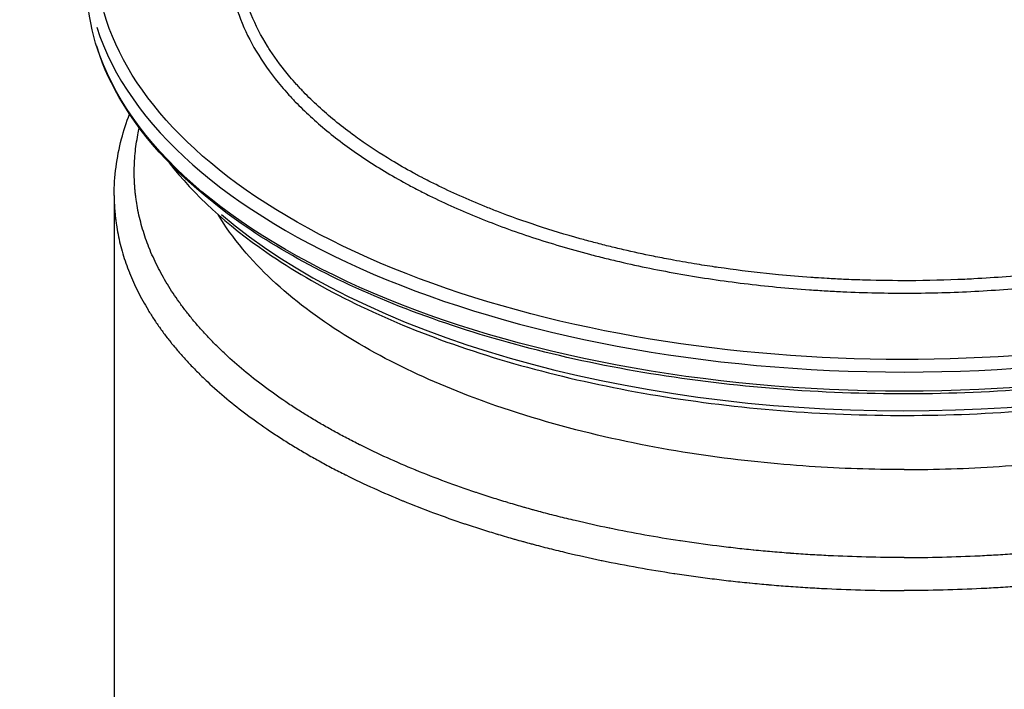
# Model space of a CAD drawing. Units: millimetres. Extents: x 0 to 59400, y 0 to 21000.
# Drawn here: x 5737 to 6273, y 8509 to 8874 of the extents above; entities that cross this region are included whole.
import ezdxf

# ---------------------------------------------------------------- set-up
doc = ezdxf.new("R2010")
doc.units = ezdxf.units.MM
doc.header["$LTSCALE"] = 15
doc.layers.add('P001', color=131, linetype='Continuous')

msp = doc.modelspace()

# ---------------------------------------------------------------- linework, layer by layer
at = {"layer": 'P001', "extrusion": (-1.22465e-16, -1, 0)}
msp.add_line((5788.01, 8778.19), (5788, 8423.88), dxfattribs=at)
at = {"layer": 'P001', "extrusion": (0, 0, -1)}
for centre, major_axis, start_param, end_param in [((6218.06, 8908.88), (440, -0.01), 5.985694, 9.846221), ((6218.06, 8894.16), (445, -0.01), 0.15708, 2.984513)]:
    msp.add_ellipse(centre, major_axis=major_axis, ratio=0.499925, start_param=start_param, end_param=end_param, dxfattribs=at)
at = {"layer": 'P001'}
for centre, major_axis, start_param, end_param in [((6218.06, 8904.55), (-445, 0.01), 0.15708, 2.984513), ((6218.01, 8875.97), (-430, 0.01), 0.527573, 2.611206)]:
    msp.add_ellipse(centre, major_axis=major_axis, ratio=0.499925, start_param=start_param, end_param=end_param, dxfattribs=at)
for points, knots in [([(5855.79, 8941.14), (5853.98, 8936.03), (5852.6, 8930.9), (5850.57, 8919.79), (5850.06, 8913.8), (5850.18, 8904.79), (5850.36, 8901.78), (5850.86, 8897.25), (5851.07, 8895.74), (5851.56, 8892.72), (5851.84, 8891.2), (5853.43, 8883.67), (5855.28, 8877.71), (5860.13, 8865.96), (5863.11, 8860.16), (5870.23, 8848.71), (5874.35, 8843.06), (5880.23, 8836.09), (5881.45, 8834.7), (5883.32, 8832.63), (5883.96, 8831.94), (5885.24, 8830.56), (5885.89, 8829.88), (5889.17, 8826.46), (5891.93, 8823.78), (5900.55, 8815.84), (5906.79, 8810.72), (5920.24, 8800.8), (5927.45, 8796), (5939, 8789.06), (5942.97, 8786.79), (5949.11, 8783.45), (5951.19, 8782.34), (5955.41, 8780.16), (5957.55, 8779.08), (5968.32, 8773.77), (5977.3, 8769.76), (5995.95, 8762.21), (6005.62, 8758.68), (6025.66, 8752.07), (6036.03, 8749.01), (6048.1, 8745.84), (6049.45, 8745.49), (6052.16, 8744.8), (6053.51, 8744.46), (6057.59, 8743.45), (6060.33, 8742.79), (6068.55, 8740.88), (6074.08, 8739.68), (6090.8, 8736.28), (6102.12, 8734.3), (6125.11, 8730.9), (6136.77, 8729.48), (6154.53, 8727.78), (6160.49, 8727.28), (6169.5, 8726.64), (6172.52, 8726.45), (6178.54, 8726.1), (6181.55, 8725.94), (6196.6, 8725.25), (6208.61, 8725), (6232.59, 8725.08), (6244.56, 8725.41), (6268.45, 8726.67), (6280.37, 8727.59), (6293.75, 8728.97), (6295.24, 8729.13), (6298.2, 8729.45), (6299.68, 8729.62), (6304.11, 8730.13), (6307.05, 8730.49), (6315.82, 8731.62), (6321.61, 8732.44), (6338.82, 8735.12), (6350.08, 8737.18), (6372.17, 8741.84), (6383, 8744.44), (6396.27, 8748.04), (6398.9, 8748.77), (6404.15, 8750.28), (6406.77, 8751.05), (6414.55, 8753.42), (6419.65, 8755.06), (6434.63, 8760.14), (6444.22, 8763.75), (6462.66, 8771.41), (6471.49, 8775.46), (6484.16, 8781.87), (6488.29, 8784.07), (6494.33, 8787.44), (6496.32, 8788.58), (6500.25, 8790.89), (6502.2, 8792.06), (6511.75, 8797.96), (6518.9, 8802.84), (6532.19, 8812.94), (6538.35, 8818.15), (6545.42, 8824.87), (6546.8, 8826.22), (6549.48, 8828.94), (6550.79, 8830.3), (6554.6, 8834.41), (6557, 8837.17), (6563.77, 8845.52), (6567.72, 8851.18), (6574.52, 8862.67), (6577.36, 8868.51), (6580.77, 8877.4), (6581.77, 8880.38), (6583.47, 8886.4), (6584.16, 8889.41), (6585.8, 8898.42), (6586.3, 8904.42), (6586.13, 8916.4), (6585.46, 8922.39), (6583.77, 8930.43), (6583.26, 8932.49), (6582.69, 8934.55)], [0.0646531, 0.0646531, 0.0646531, 0.0646531, 0.078125, 0.078125, 0.09375, 0.09375, 0.1015625, 0.1015625, 0.1054687, 0.1054687, 0.109375, 0.109375, 0.125, 0.125, 0.140625, 0.140625, 0.15625, 0.15625, 0.1601562, 0.1601562, 0.1621094, 0.1621094, 0.1640625, 0.1640625, 0.171875, 0.171875, 0.1875, 0.1875, 0.203125, 0.203125, 0.2109375, 0.2109375, 0.2148437, 0.2148437, 0.21875, 0.21875, 0.234375, 0.234375, 0.25, 0.25, 0.265625, 0.265625, 0.2675781, 0.2675781, 0.2695312, 0.2695312, 0.2734375, 0.2734375, 0.28125, 0.28125, 0.296875, 0.296875, 0.3125, 0.3125, 0.3203125, 0.3203125, 0.3242187, 0.3242187, 0.328125, 0.328125, 0.34375, 0.34375, 0.359375, 0.359375, 0.375, 0.375, 0.3769531, 0.3769531, 0.3789063, 0.3789063, 0.3828125, 0.3828125, 0.390625, 0.390625, 0.40625, 0.40625, 0.421875, 0.421875, 0.4257813, 0.4257813, 0.4296875, 0.4296875, 0.4375, 0.4375, 0.453125, 0.453125, 0.46875, 0.46875, 0.4765625, 0.4765625, 0.4804688, 0.4804688, 0.484375, 0.484375, 0.5, 0.5, 0.515625, 0.515625, 0.5195313, 0.5195313, 0.5234375, 0.5234375, 0.53125, 0.53125, 0.546875, 0.546875, 0.5625, 0.5625, 0.5703125, 0.5703125, 0.578125, 0.578125, 0.59375, 0.59375, 0.609375, 0.609375, 0.6147723, 0.6147723, 0.6147723, 0.6147723]), ([(6581.19, 8910.99), (6581.06, 8906.35), (6580.58, 8901.71), (6579.73, 8897.06), (6579.26, 8894.48), (6578.68, 8891.91), (6577.99, 8889.33), (6577.89, 8888.94), (6577.78, 8888.54), (6577.67, 8888.15), (6576.83, 8885.18), (6575.85, 8882.23), (6574.72, 8879.31), (6572.48, 8873.46), (6569.67, 8867.7), (6566.32, 8862.02), (6562.97, 8856.35), (6559.07, 8850.76), (6554.62, 8845.26), (6552.46, 8842.59), (6550.17, 8839.95), (6547.74, 8837.32), (6547.67, 8837.24), (6547.6, 8837.16), (6547.52, 8837.08), (6546.27, 8835.73), (6544.98, 8834.38), (6543.65, 8833.04), (6542.33, 8831.7), (6540.97, 8830.36), (6539.57, 8829.04), (6534, 8823.73), (6527.93, 8818.58), (6521.37, 8813.6), (6514.81, 8808.61), (6507.76, 8803.79), (6500.22, 8799.13), (6498.34, 8797.97), (6496.42, 8796.81), (6494.48, 8795.67), (6492.54, 8794.53), (6490.58, 8793.41), (6488.59, 8792.3), (6488.46, 8792.22), (6488.33, 8792.15), (6488.2, 8792.08), (6484.35, 8789.93), (6480.41, 8787.84), (6476.38, 8785.8), (6468.05, 8781.58), (6459.33, 8777.58), (6450.24, 8773.79), (6445.2, 8771.7), (6440.04, 8769.66), (6434.76, 8767.7), (6430.53, 8766.12), (6426.22, 8764.59), (6421.83, 8763.1), (6416.91, 8761.43), (6411.88, 8759.81), (6406.76, 8758.26), (6406.07, 8758.04), (6405.37, 8757.83), (6404.68, 8757.63), (6402.8, 8757.06), (6400.92, 8756.51), (6399.03, 8755.97), (6396.45, 8755.22), (6393.84, 8754.5), (6391.23, 8753.79), (6380.76, 8750.94), (6370.08, 8748.37), (6359.18, 8746.07), (6352.62, 8744.69), (6345.98, 8743.4), (6339.26, 8742.21), (6334.83, 8741.42), (6330.36, 8740.68), (6325.86, 8739.98), (6320.2, 8739.1), (6314.49, 8738.29), (6308.72, 8737.54), (6305.84, 8737.17), (6302.94, 8736.81), (6300.03, 8736.48), (6298.57, 8736.31), (6297.11, 8736.14), (6295.65, 8735.98), (6294.19, 8735.82), (6292.72, 8735.67), (6291.25, 8735.52), (6279.52, 8734.31), (6267.76, 8733.4), (6255.98, 8732.78), (6254.34, 8732.69), (6252.7, 8732.61), (6251.06, 8732.53), (6240.91, 8732.07), (6230.75, 8731.82), (6220.56, 8731.78), (6212.66, 8731.76), (6204.74, 8731.86), (6196.81, 8732.09), (6192.88, 8732.21), (6188.95, 8732.35), (6185.02, 8732.53), (6182.05, 8732.67), (6179.08, 8732.82), (6176.11, 8732.99), (6174, 8733.12), (6171.89, 8733.25), (6169.79, 8733.39), (6168.92, 8733.45), (6168.06, 8733.51), (6167.2, 8733.57), (6161.27, 8733.99), (6155.39, 8734.48), (6149.55, 8735.04), (6147.37, 8735.25), (6145.2, 8735.47), (6143.04, 8735.7), (6134.16, 8736.63), (6125.38, 8737.73), (6116.7, 8739), (6116.15, 8739.08), (6115.59, 8739.16), (6115.03, 8739.24), (6111.25, 8739.8), (6107.49, 8740.39), (6103.74, 8741.01), (6099.45, 8741.72), (6095.18, 8742.48), (6090.94, 8743.27), (6087.79, 8743.86), (6084.66, 8744.47), (6081.54, 8745.1), (6076.04, 8746.22), (6070.58, 8747.41), (6065.17, 8748.66), (6062.47, 8749.29), (6059.77, 8749.94), (6057.09, 8750.6), (6055.75, 8750.93), (6054.41, 8751.27), (6053.07, 8751.61), (6051.74, 8751.95), (6050.41, 8752.29), (6049.09, 8752.64), (6046.6, 8753.3), (6044.13, 8753.96), (6041.69, 8754.64), (6033.72, 8756.86), (6025.95, 8759.21), (6018.39, 8761.71), (6010.85, 8764.19), (6003.51, 8766.81), (5996.37, 8769.56), (5994.15, 8770.42), (5991.95, 8771.29), (5989.77, 8772.17), (5980.57, 8775.9), (5971.71, 8779.85), (5963.21, 8784.04), (5961.08, 8785.09), (5958.98, 8786.16), (5956.9, 8787.23), (5956.61, 8787.39), (5956.31, 8787.54), (5956.02, 8787.69), (5954.24, 8788.62), (5952.48, 8789.56), (5950.75, 8790.5), (5946.71, 8792.7), (5942.79, 8794.94), (5938.99, 8797.23), (5932.85, 8800.92), (5927.02, 8804.72), (5921.51, 8808.63), (5920.21, 8809.55), (5918.92, 8810.48), (5917.65, 8811.42), (5911.02, 8816.31), (5904.87, 8821.37), (5899.2, 8826.59), (5896.36, 8829.2), (5893.64, 8831.85), (5891.05, 8834.54), (5890.4, 8835.21), (5889.76, 8835.89), (5889.13, 8836.57), (5888.5, 8837.25), (5887.87, 8837.93), (5887.25, 8838.61), (5886.02, 8839.97), (5884.82, 8841.34), (5883.66, 8842.72), (5879.69, 8847.42), (5876.14, 8852.18), (5873, 8856.99), (5872.47, 8857.81), (5871.95, 8858.62), (5871.44, 8859.44), (5867.94, 8865.09), (5864.99, 8870.82), (5862.6, 8876.61), (5860.21, 8882.41), (5858.38, 8888.29), (5857.13, 8894.24), (5856.95, 8895.09), (5856.78, 8895.95), (5856.62, 8896.81), (5856.51, 8897.44), (5856.4, 8898.08), (5856.3, 8898.71), (5856.06, 8900.2), (5855.85, 8901.69), (5855.69, 8903.18), (5855.36, 8906.16), (5855.18, 8909.13), (5855.14, 8912.09), (5855.13, 8912.84), (5855.13, 8913.59), (5855.14, 8914.34)], [0.4096323, 0.4096323, 0.4096323, 0.4096323, 0.421875, 0.421875, 0.421875, 0.4286586, 0.4286586, 0.4286586, 0.4296875, 0.4296875, 0.4296875, 0.4375, 0.4375, 0.4375, 0.453125, 0.453125, 0.453125, 0.46875, 0.46875, 0.46875, 0.4763303, 0.4763303, 0.4763303, 0.4765625, 0.4765625, 0.4765625, 0.4804688, 0.4804688, 0.4804688, 0.484375, 0.484375, 0.484375, 0.5, 0.5, 0.5, 0.515625, 0.515625, 0.515625, 0.5195313, 0.5195313, 0.5195313, 0.5234375, 0.5234375, 0.5234375, 0.523692, 0.523692, 0.523692, 0.53125, 0.53125, 0.53125, 0.546875, 0.546875, 0.546875, 0.5555431, 0.5555431, 0.5555431, 0.5625, 0.5625, 0.5625, 0.5703125, 0.5703125, 0.5703125, 0.5713715, 0.5713715, 0.5713715, 0.5742188, 0.5742188, 0.5742188, 0.578125, 0.578125, 0.578125, 0.59375, 0.59375, 0.59375, 0.6031642, 0.6031642, 0.6031642, 0.609375, 0.609375, 0.609375, 0.6171875, 0.6171875, 0.6171875, 0.6210938, 0.6210938, 0.6210938, 0.6230469, 0.6230469, 0.6230469, 0.625, 0.625, 0.625, 0.640625, 0.640625, 0.640625, 0.6427974, 0.6427974, 0.6427974, 0.65625, 0.65625, 0.65625, 0.6666977, 0.6666977, 0.6666977, 0.671875, 0.671875, 0.671875, 0.6757813, 0.6757813, 0.6757813, 0.6785502, 0.6785502, 0.6785502, 0.6796875, 0.6796875, 0.6796875, 0.6875, 0.6875, 0.6875, 0.6904139, 0.6904139, 0.6904139, 0.7023579, 0.7023579, 0.7023579, 0.703125, 0.703125, 0.703125, 0.7083391, 0.7083391, 0.7083391, 0.7143154, 0.7143154, 0.7143154, 0.71875, 0.71875, 0.71875, 0.7265625, 0.7265625, 0.7265625, 0.7304688, 0.7304688, 0.7304688, 0.7324219, 0.7324219, 0.7324219, 0.734375, 0.734375, 0.734375, 0.7380472, 0.7380472, 0.7380472, 0.75, 0.75, 0.75, 0.7619165, 0.7619165, 0.7619165, 0.765625, 0.765625, 0.765625, 0.78125, 0.78125, 0.78125, 0.7851563, 0.7851563, 0.7851563, 0.7857091, 0.7857091, 0.7857091, 0.7890625, 0.7890625, 0.7890625, 0.796875, 0.796875, 0.796875, 0.8095122, 0.8095122, 0.8095122, 0.8125, 0.8125, 0.8125, 0.828125, 0.828125, 0.828125, 0.8359375, 0.8359375, 0.8359375, 0.8378906, 0.8378906, 0.8378906, 0.8398438, 0.8398438, 0.8398438, 0.84375, 0.84375, 0.84375, 0.8571125, 0.8571125, 0.8571125, 0.859375, 0.859375, 0.859375, 0.875, 0.875, 0.875, 0.890625, 0.890625, 0.890625, 0.8928711, 0.8928711, 0.8928711, 0.8945313, 0.8945313, 0.8945313, 0.8984375, 0.8984375, 0.8984375, 0.90625, 0.90625, 0.90625, 0.9082234, 0.9082234, 0.9082234, 0.9082234]), ([(6663.06, 8894.15), (6663.06, 8870.41), (6655.53, 8846.72), (6626.23, 8801.56), (6604.24, 8780.13), (6547.91, 8741.73), (6513.48, 8724.8), (6435.81, 8697.29), (6392.59, 8686.7), (6301.73, 8672.88), (6254.12, 8669.66), (6159.28, 8670.87), (6112.07, 8675.31), (6022.79, 8691.43), (5980.74, 8703.1), (5905.99, 8732.55), (5873.33, 8750.32), (5820.73, 8790.28), (5800.79, 8812.47), (5778.24, 8854.75), (5773.06, 8874.45), (5773.06, 8894.17)], [3.42257, 3.42257, 3.42257, 3.42257, 3.736245, 3.736245, 4.055283, 4.055283, 4.376819, 4.376819, 4.698072, 4.698072, 5.018984, 5.018984, 5.339798, 5.339798, 5.660749, 5.660749, 5.982072, 5.982072, 6.303537, 6.303537, 6.564163, 6.564163, 6.564163, 6.564163]), ([(5788.01, 8778.19), (5788.01, 8788.48), (5789.36, 8798.8), (5793.2, 8813.47), (5794.65, 8817.98), (5796.36, 8822.45)], [0, 0, 0, 0, 5.601425, 5.601425, 8.114843, 8.114843, 8.114843, 8.114843]), ([(6218.03, 8581.16), (6211.19, 8581.16), (6204.37, 8581.25), (6197.57, 8581.41), (6197.49, 8581.42), (6197.4, 8581.42), (6197.32, 8581.42), (6190.56, 8581.59), (6183.82, 8581.84), (6177.09, 8582.17), (6176.96, 8582.17), (6176.83, 8582.18), (6176.7, 8582.18), (6173.42, 8582.35), (6170.14, 8582.53), (6166.86, 8582.73), (6163.45, 8582.94), (6160.04, 8583.17), (6156.64, 8583.42), (6156.48, 8583.43), (6156.33, 8583.45), (6156.17, 8583.46), (6154.62, 8583.57), (6153.08, 8583.69), (6151.53, 8583.82), (6149.83, 8583.95), (6148.12, 8584.1), (6146.42, 8584.24), (6146.26, 8584.26), (6146.1, 8584.27), (6145.94, 8584.28), (6144.4, 8584.42), (6142.85, 8584.56), (6141.32, 8584.7), (6139.62, 8584.86), (6137.92, 8585.02), (6136.23, 8585.19), (6136.08, 8585.21), (6135.92, 8585.22), (6135.76, 8585.24), (6132.54, 8585.56), (6129.33, 8585.9), (6126.13, 8586.26), (6122.78, 8586.64), (6119.44, 8587.03), (6116.12, 8587.45), (6109.47, 8588.28), (6102.87, 8589.2), (6096.34, 8590.19), (6096.19, 8590.21), (6096.04, 8590.24), (6095.89, 8590.26), (6089.5, 8591.23), (6083.17, 8592.28), (6076.89, 8593.4), (6070.46, 8594.55), (6064.1, 8595.78), (6057.78, 8597.08), (6057.65, 8597.11), (6057.51, 8597.14), (6057.37, 8597.17), (6051.2, 8598.45), (6045.08, 8599.81), (6039.02, 8601.24), (6035.92, 8601.97), (6032.83, 8602.72), (6029.76, 8603.49), (6026.69, 8604.26), (6023.63, 8605.06), (6020.59, 8605.87), (6020.47, 8605.9), (6020.34, 8605.94), (6020.21, 8605.97), (6018.82, 8606.34), (6017.43, 8606.72), (6016.04, 8607.1), (6015.91, 8607.14), (6015.79, 8607.17), (6015.66, 8607.21), (6014.27, 8607.59), (6012.89, 8607.98), (6011.51, 8608.37), (6011.39, 8608.4), (6011.26, 8608.44), (6011.14, 8608.47), (6009.76, 8608.86), (6008.38, 8609.26), (6007.02, 8609.66), (6005.53, 8610.09), (6004.04, 8610.53), (6002.56, 8610.97), (6002.44, 8611.01), (6002.32, 8611.05), (6002.2, 8611.08), (5999.37, 8611.93), (5996.56, 8612.8), (5993.78, 8613.68), (5990.88, 8614.6), (5988, 8615.53), (5985.15, 8616.48), (5985.04, 8616.52), (5984.92, 8616.56), (5984.81, 8616.6), (5979.23, 8618.47), (5973.76, 8620.4), (5968.38, 8622.39), (5962.9, 8624.42), (5957.52, 8626.52), (5952.24, 8628.69), (5952.14, 8628.73), (5952.04, 8628.77), (5951.93, 8628.81), (5946.76, 8630.94), (5941.7, 8633.12), (5936.73, 8635.37), (5931.66, 8637.66), (5926.7, 8640.02), (5921.85, 8642.44), (5921.76, 8642.49), (5921.67, 8642.53), (5921.58, 8642.58), (5919.24, 8643.75), (5916.93, 8644.93), (5914.65, 8646.13), (5912.27, 8647.37), (5909.93, 8648.64), (5907.61, 8649.91), (5907.52, 8649.96), (5907.44, 8650.01), (5907.36, 8650.05), (5906.28, 8650.65), (5905.21, 8651.24), (5904.15, 8651.84), (5903, 8652.49), (5901.87, 8653.14), (5900.74, 8653.8), (5900.66, 8653.84), (5900.57, 8653.89), (5900.49, 8653.94), (5898.32, 8655.2), (5896.18, 8656.47), (5894.07, 8657.75), (5894, 8657.8), (5893.92, 8657.85), (5893.84, 8657.9), (5891.74, 8659.18), (5889.67, 8660.47), (5887.63, 8661.78), (5885.52, 8663.13), (5883.44, 8664.49), (5881.4, 8665.87), (5877.32, 8668.62), (5873.39, 8671.41), (5869.59, 8674.25), (5869.53, 8674.3), (5869.47, 8674.35), (5869.4, 8674.39), (5865.68, 8677.19), (5862.09, 8680.02), (5858.64, 8682.9), (5855.13, 8685.82), (5851.76, 8688.79), (5848.53, 8691.8), (5848.48, 8691.85), (5848.43, 8691.9), (5848.38, 8691.95), (5846.82, 8693.41), (5845.29, 8694.87), (5843.8, 8696.35), (5842.26, 8697.88), (5840.75, 8699.42), (5839.28, 8700.97), (5837.81, 8702.52), (5836.38, 8704.09), (5834.98, 8705.66), (5833.58, 8707.23), (5832.22, 8708.82), (5830.9, 8710.41), (5830.86, 8710.46), (5830.82, 8710.51), (5830.78, 8710.56), (5830.16, 8711.31), (5829.55, 8712.06), (5828.94, 8712.81), (5828.9, 8712.86), (5828.86, 8712.91), (5828.83, 8712.96), (5828.22, 8713.71), (5827.63, 8714.47), (5827.05, 8715.23), (5827.01, 8715.27), (5826.97, 8715.32), (5826.93, 8715.37), (5825.73, 8716.93), (5824.57, 8718.5), (5823.44, 8720.07), (5823.41, 8720.12), (5823.37, 8720.16), (5823.34, 8720.21), (5822.22, 8721.78), (5821.13, 8723.36), (5820.09, 8724.94), (5819.01, 8726.57), (5817.98, 8728.2), (5816.99, 8729.84), (5816.96, 8729.88), (5816.93, 8729.93), (5816.9, 8729.98), (5814.94, 8733.21), (5813.15, 8736.45), (5811.51, 8739.71), (5809.85, 8743.02), (5808.35, 8746.35), (5807.02, 8749.7), (5807, 8749.74), (5806.98, 8749.79), (5806.96, 8749.83), (5805.65, 8753.13), (5804.5, 8756.45), (5803.5, 8759.79), (5803, 8761.48), (5802.54, 8763.17), (5802.11, 8764.87), (5801.69, 8766.57), (5801.31, 8768.28), (5800.97, 8769.98), (5800.96, 8770.03), (5800.95, 8770.07), (5800.95, 8770.12), (5800.62, 8771.78), (5800.33, 8773.45), (5800.08, 8775.12), (5799.95, 8775.98), (5799.83, 8776.84), (5799.73, 8777.7), (5799.62, 8778.57), (5799.52, 8779.43), (5799.44, 8780.29), (5799.43, 8780.34), (5799.43, 8780.38), (5799.42, 8780.42), (5799.34, 8781.24), (5799.27, 8782.06), (5799.21, 8782.88), (5799.15, 8783.75), (5799.09, 8784.61), (5799.05, 8785.47), (5799.05, 8785.51), (5799.05, 8785.56), (5799.04, 8785.6), (5798.96, 8787.28), (5798.92, 8788.96), (5798.92, 8790.63), (5798.92, 8790.67), (5798.92, 8790.72), (5798.92, 8790.76), (5798.92, 8792.43), (5798.96, 8794.11), (5799.04, 8795.78), (5799.13, 8797.49), (5799.25, 8799.2), (5799.42, 8800.91), (5799.75, 8804.33), (5800.26, 8807.73), (5800.92, 8811.13), (5800.93, 8811.17), (5800.94, 8811.2), (5800.94, 8811.24), (5801.18, 8812.46), (5801.44, 8813.67), (5801.73, 8814.88)], [0, 0, 0, 0, 0.0154363, 0.0154363, 0.0154363, 0.015625, 0.015625, 0.015625, 0.0309507, 0.0309507, 0.0309507, 0.03125, 0.03125, 0.03125, 0.0387279, 0.0387279, 0.0387279, 0.0465168, 0.0465168, 0.0465168, 0.046875, 0.046875, 0.046875, 0.0504167, 0.0504167, 0.0504167, 0.0543202, 0.0543202, 0.0543202, 0.0546875, 0.0546875, 0.0546875, 0.0582263, 0.0582263, 0.0582263, 0.0621333, 0.0621333, 0.0621333, 0.0625, 0.0625, 0.0625, 0.0699466, 0.0699466, 0.0699466, 0.0777609, 0.0777609, 0.0777609, 0.0933926, 0.0933926, 0.0933926, 0.09375, 0.09375, 0.09375, 0.1090266, 0.1090266, 0.1090266, 0.1246605, 0.1246605, 0.1246605, 0.125, 0.125, 0.125, 0.1402927, 0.1402927, 0.1402927, 0.148108, 0.148108, 0.148108, 0.1559227, 0.1559227, 0.1559227, 0.15625, 0.15625, 0.15625, 0.1598303, 0.1598303, 0.1598303, 0.1601562, 0.1601562, 0.1601562, 0.1637379, 0.1637379, 0.1637379, 0.1640625, 0.1640625, 0.1640625, 0.1676455, 0.1676455, 0.1676455, 0.1715533, 0.1715533, 0.1715533, 0.171875, 0.171875, 0.171875, 0.1793687, 0.1793687, 0.1793687, 0.1871843, 0.1871843, 0.1871843, 0.1875, 0.1875, 0.1875, 0.202816, 0.202816, 0.202816, 0.2184479, 0.2184479, 0.2184479, 0.21875, 0.21875, 0.21875, 0.2340793, 0.2340793, 0.2340793, 0.2497108, 0.2497108, 0.2497108, 0.25, 0.25, 0.25, 0.2575265, 0.2575265, 0.2575265, 0.2653424, 0.2653424, 0.2653424, 0.265625, 0.265625, 0.265625, 0.2692501, 0.2692501, 0.2692501, 0.273158, 0.273158, 0.273158, 0.2734375, 0.2734375, 0.2734375, 0.2809734, 0.2809734, 0.2809734, 0.28125, 0.28125, 0.28125, 0.2887886, 0.2887886, 0.2887886, 0.2966042, 0.2966042, 0.2966042, 0.3122361, 0.3122361, 0.3122361, 0.3125, 0.3125, 0.3125, 0.3278677, 0.3278677, 0.3278677, 0.3434986, 0.3434986, 0.3434986, 0.34375, 0.34375, 0.34375, 0.3513136, 0.3513136, 0.3513136, 0.3591285, 0.3591285, 0.3591285, 0.3669442, 0.3669442, 0.3669442, 0.3747616, 0.3747616, 0.3747616, 0.375, 0.375, 0.375, 0.3786696, 0.3786696, 0.3786696, 0.3789062, 0.3789062, 0.3789062, 0.3825776, 0.3825776, 0.3825776, 0.3828125, 0.3828125, 0.3828125, 0.3903931, 0.3903931, 0.3903931, 0.390625, 0.390625, 0.390625, 0.3982085, 0.3982085, 0.3982085, 0.4060237, 0.4060237, 0.4060237, 0.40625, 0.40625, 0.40625, 0.4216545, 0.4216545, 0.4216545, 0.4372861, 0.4372861, 0.4372861, 0.4375, 0.4375, 0.4375, 0.4529175, 0.4529175, 0.4529175, 0.4607329, 0.4607329, 0.4607329, 0.4685481, 0.4685481, 0.4685481, 0.46875, 0.46875, 0.46875, 0.4763638, 0.4763638, 0.4763638, 0.4802716, 0.4802716, 0.4802716, 0.4841787, 0.4841787, 0.4841787, 0.484375, 0.484375, 0.484375, 0.4880863, 0.4880863, 0.4880863, 0.4919945, 0.4919945, 0.4919945, 0.4921875, 0.4921875, 0.4921875, 0.4998107, 0.4998107, 0.4998107, 0.5, 0.5, 0.5, 0.507627, 0.507627, 0.507627, 0.5154429, 0.5154429, 0.5154429, 0.5310738, 0.5310738, 0.5310738, 0.53125, 0.53125, 0.53125, 0.536842, 0.536842, 0.536842, 0.536842]), ([(6218.03, 8581.16), (6224.86, 8581.16), (6231.68, 8581.25), (6238.49, 8581.41), (6238.57, 8581.42), (6238.66, 8581.42), (6238.74, 8581.42), (6245.49, 8581.59), (6252.24, 8581.84), (6258.96, 8582.17), (6259.09, 8582.17), (6259.23, 8582.18), (6259.36, 8582.18), (6262.64, 8582.35), (6265.92, 8582.53), (6269.19, 8582.73), (6272.61, 8582.94), (6276.01, 8583.17), (6279.42, 8583.42), (6279.57, 8583.43), (6279.73, 8583.45), (6279.89, 8583.46), (6281.43, 8583.57), (6282.98, 8583.69), (6284.53, 8583.82), (6286.23, 8583.95), (6287.94, 8584.1), (6289.64, 8584.24), (6289.8, 8584.26), (6289.96, 8584.27), (6290.12, 8584.28), (6291.66, 8584.42), (6293.2, 8584.56), (6294.74, 8584.7), (6296.44, 8584.86), (6298.13, 8585.02), (6299.82, 8585.19), (6299.98, 8585.21), (6300.14, 8585.22), (6300.3, 8585.24), (6303.52, 8585.56), (6306.73, 8585.9), (6309.92, 8586.26), (6313.28, 8586.64), (6316.61, 8587.03), (6319.94, 8587.45), (6326.59, 8588.28), (6333.18, 8589.2), (6339.72, 8590.19), (6339.87, 8590.21), (6340.02, 8590.24), (6340.17, 8590.26), (6346.55, 8591.23), (6352.89, 8592.28), (6359.17, 8593.4), (6365.59, 8594.55), (6371.96, 8595.78), (6378.27, 8597.08), (6378.41, 8597.11), (6378.55, 8597.14), (6378.68, 8597.17), (6384.86, 8598.45), (6390.97, 8599.81), (6397.04, 8601.24), (6400.14, 8601.97), (6403.22, 8602.72), (6406.29, 8603.49), (6409.36, 8604.26), (6412.42, 8605.06), (6415.46, 8605.87), (6415.59, 8605.9), (6415.72, 8605.94), (6415.84, 8605.97), (6417.24, 8606.34), (6418.63, 8606.72), (6420.01, 8607.1), (6420.14, 8607.14), (6420.27, 8607.17), (6420.39, 8607.21), (6421.78, 8607.59), (6423.16, 8607.98), (6424.54, 8608.37), (6424.67, 8608.4), (6424.79, 8608.44), (6424.92, 8608.47), (6426.3, 8608.86), (6427.67, 8609.26), (6429.04, 8609.66), (6430.53, 8610.09), (6432.01, 8610.53), (6433.49, 8610.97), (6433.61, 8611.01), (6433.73, 8611.05), (6433.85, 8611.08), (6436.68, 8611.93), (6439.49, 8612.8), (6442.27, 8613.68), (6445.17, 8614.6), (6448.05, 8615.53), (6450.9, 8616.48), (6451.01, 8616.52), (6451.13, 8616.56), (6451.24, 8616.6), (6456.82, 8618.47), (6462.29, 8620.4), (6467.67, 8622.39), (6473.15, 8624.42), (6478.53, 8626.52), (6483.81, 8628.69), (6483.91, 8628.73), (6484.01, 8628.77), (6484.12, 8628.81), (6489.28, 8630.94), (6494.35, 8633.12), (6499.32, 8635.37), (6504.39, 8637.66), (6509.35, 8640.02), (6514.2, 8642.44), (6514.29, 8642.49), (6514.38, 8642.53), (6514.47, 8642.58), (6516.8, 8643.75), (6519.11, 8644.93), (6521.4, 8646.13), (6523.77, 8647.37), (6526.12, 8648.64), (6528.44, 8649.91), (6528.52, 8649.96), (6528.61, 8650.01), (6528.69, 8650.05), (6529.76, 8650.65), (6530.83, 8651.24), (6531.9, 8651.84), (6533.04, 8652.49), (6534.18, 8653.14), (6535.31, 8653.8), (6535.39, 8653.84), (6535.47, 8653.89), (6535.55, 8653.94), (6537.72, 8655.2), (6539.86, 8656.47), (6541.97, 8657.75), (6542.05, 8657.8), (6542.12, 8657.85), (6542.2, 8657.9), (6544.31, 8659.18), (6546.38, 8660.47), (6548.41, 8661.78), (6550.52, 8663.13), (6552.6, 8664.49), (6554.64, 8665.87), (6558.72, 8668.62), (6562.65, 8671.41), (6566.45, 8674.25), (6566.51, 8674.3), (6566.58, 8674.35), (6566.64, 8674.39), (6570.36, 8677.19), (6573.95, 8680.02), (6577.4, 8682.9), (6580.91, 8685.82), (6584.28, 8688.79), (6587.51, 8691.8), (6587.56, 8691.85), (6587.61, 8691.9), (6587.66, 8691.95), (6589.22, 8693.41), (6590.75, 8694.87), (6592.24, 8696.35), (6593.78, 8697.88), (6595.28, 8699.42), (6596.75, 8700.97), (6598.22, 8702.52), (6599.66, 8704.09), (6601.05, 8705.66), (6602.45, 8707.23), (6603.81, 8708.82), (6605.14, 8710.41), (6605.18, 8710.46), (6605.22, 8710.51), (6605.26, 8710.56), (6605.88, 8711.31), (6606.49, 8712.06), (6607.09, 8712.81), (6607.13, 8712.86), (6607.17, 8712.91), (6607.21, 8712.96), (6607.81, 8713.71), (6608.4, 8714.47), (6608.99, 8715.23), (6609.03, 8715.27), (6609.06, 8715.32), (6609.1, 8715.37), (6610.3, 8716.93), (6611.47, 8718.5), (6612.59, 8720.07), (6612.63, 8720.12), (6612.66, 8720.16), (6612.69, 8720.21), (6613.82, 8721.78), (6614.9, 8723.36), (6615.94, 8724.94), (6617.02, 8726.57), (6618.05, 8728.2), (6619.05, 8729.84), (6619.08, 8729.88), (6619.1, 8729.93), (6619.13, 8729.98), (6621.09, 8733.21), (6622.88, 8736.45), (6624.52, 8739.71), (6626.18, 8743.02), (6627.68, 8746.35), (6629.01, 8749.7), (6629.03, 8749.74), (6629.05, 8749.79), (6629.06, 8749.83), (6630.38, 8753.13), (6631.53, 8756.45), (6632.52, 8759.79), (6633.03, 8761.48), (6633.49, 8763.17), (6633.91, 8764.87), (6634.33, 8766.57), (6634.71, 8768.28), (6635.05, 8769.98), (6635.06, 8770.03), (6635.07, 8770.07), (6635.08, 8770.12), (6635.41, 8771.78), (6635.7, 8773.45), (6635.95, 8775.12), (6636.07, 8775.98), (6636.19, 8776.84), (6636.3, 8777.7), (6636.4, 8778.57), (6636.5, 8779.43), (6636.59, 8780.29), (6636.59, 8780.34), (6636.6, 8780.38), (6636.6, 8780.42), (6636.68, 8781.24), (6636.75, 8782.06), (6636.81, 8782.88), (6636.88, 8783.75), (6636.93, 8784.61), (6636.97, 8785.47), (6636.97, 8785.51), (6636.98, 8785.56), (6636.98, 8785.6), (6637.06, 8787.28), (6637.1, 8788.96), (6637.1, 8790.63), (6637.1, 8790.67), (6637.1, 8790.72), (6637.1, 8790.76), (6637.1, 8792.43), (6637.06, 8794.11), (6636.98, 8795.78), (6636.89, 8797.49), (6636.77, 8799.2), (6636.6, 8800.91), (6636.26, 8804.33), (6635.76, 8807.73), (6635.1, 8811.13), (6635.09, 8811.17), (6635.08, 8811.2), (6635.07, 8811.24), (6634.84, 8812.42), (6634.59, 8813.59), (6634.32, 8814.76)], [0, 0, 0, 0, 0.0154363, 0.0154363, 0.0154363, 0.015625, 0.015625, 0.015625, 0.0309507, 0.0309507, 0.0309507, 0.03125, 0.03125, 0.03125, 0.0387279, 0.0387279, 0.0387279, 0.0465168, 0.0465168, 0.0465168, 0.046875, 0.046875, 0.046875, 0.0504167, 0.0504167, 0.0504167, 0.0543202, 0.0543202, 0.0543202, 0.0546875, 0.0546875, 0.0546875, 0.0582263, 0.0582263, 0.0582263, 0.0621333, 0.0621333, 0.0621333, 0.0625, 0.0625, 0.0625, 0.0699466, 0.0699466, 0.0699466, 0.0777609, 0.0777609, 0.0777609, 0.0933926, 0.0933926, 0.0933926, 0.09375, 0.09375, 0.09375, 0.1090266, 0.1090266, 0.1090266, 0.1246605, 0.1246605, 0.1246605, 0.125, 0.125, 0.125, 0.1402927, 0.1402927, 0.1402927, 0.148108, 0.148108, 0.148108, 0.1559227, 0.1559227, 0.1559227, 0.15625, 0.15625, 0.15625, 0.1598303, 0.1598303, 0.1598303, 0.1601562, 0.1601562, 0.1601562, 0.1637379, 0.1637379, 0.1637379, 0.1640625, 0.1640625, 0.1640625, 0.1676455, 0.1676455, 0.1676455, 0.1715533, 0.1715533, 0.1715533, 0.171875, 0.171875, 0.171875, 0.1793687, 0.1793687, 0.1793687, 0.1871843, 0.1871843, 0.1871843, 0.1875, 0.1875, 0.1875, 0.202816, 0.202816, 0.202816, 0.2184479, 0.2184479, 0.2184479, 0.21875, 0.21875, 0.21875, 0.2340793, 0.2340793, 0.2340793, 0.2497108, 0.2497108, 0.2497108, 0.25, 0.25, 0.25, 0.2575265, 0.2575265, 0.2575265, 0.2653424, 0.2653424, 0.2653424, 0.265625, 0.265625, 0.265625, 0.2692501, 0.2692501, 0.2692501, 0.273158, 0.273158, 0.273158, 0.2734375, 0.2734375, 0.2734375, 0.2809734, 0.2809734, 0.2809734, 0.28125, 0.28125, 0.28125, 0.2887886, 0.2887886, 0.2887886, 0.2966042, 0.2966042, 0.2966042, 0.3122361, 0.3122361, 0.3122361, 0.3125, 0.3125, 0.3125, 0.3278677, 0.3278677, 0.3278677, 0.3434986, 0.3434986, 0.3434986, 0.34375, 0.34375, 0.34375, 0.3513136, 0.3513136, 0.3513136, 0.3591285, 0.3591285, 0.3591285, 0.3669442, 0.3669442, 0.3669442, 0.3747616, 0.3747616, 0.3747616, 0.375, 0.375, 0.375, 0.3786696, 0.3786696, 0.3786696, 0.3789062, 0.3789062, 0.3789062, 0.3825776, 0.3825776, 0.3825776, 0.3828125, 0.3828125, 0.3828125, 0.3903931, 0.3903931, 0.3903931, 0.390625, 0.390625, 0.390625, 0.3982085, 0.3982085, 0.3982085, 0.4060237, 0.4060237, 0.4060237, 0.40625, 0.40625, 0.40625, 0.4216545, 0.4216545, 0.4216545, 0.4372861, 0.4372861, 0.4372861, 0.4375, 0.4375, 0.4375, 0.4529175, 0.4529175, 0.4529175, 0.4607329, 0.4607329, 0.4607329, 0.4685481, 0.4685481, 0.4685481, 0.46875, 0.46875, 0.46875, 0.4763638, 0.4763638, 0.4763638, 0.4802716, 0.4802716, 0.4802716, 0.4841787, 0.4841787, 0.4841787, 0.484375, 0.484375, 0.484375, 0.4880863, 0.4880863, 0.4880863, 0.4919945, 0.4919945, 0.4919945, 0.4921875, 0.4921875, 0.4921875, 0.4998107, 0.4998107, 0.4998107, 0.5, 0.5, 0.5, 0.507627, 0.507627, 0.507627, 0.5154429, 0.5154429, 0.5154429, 0.5310738, 0.5310738, 0.5310738, 0.53125, 0.53125, 0.53125, 0.5366591, 0.5366591, 0.5366591, 0.5366591]), ([(5817.94, 8795.94), (5831.49, 8778.51), (5849.42, 8762.09), (5898.38, 8728.33), (5931.61, 8711.85), (6006.59, 8685.04), (6048.33, 8674.72), (6136.06, 8661.22), (6182.03, 8658.03), (6273.63, 8659.08), (6319.25, 8663.32), (6405.57, 8678.8), (6446.27, 8690.04), (6518.69, 8718.49), (6550.4, 8735.7), (6592.56, 8767.71), (6606.58, 8781.23), (6617.7, 8795.42)], [3.512272, 3.512272, 3.512272, 3.512272, 3.768952, 3.768952, 4.091588, 4.091588, 4.413765, 4.413765, 4.735349, 4.735349, 5.056759, 5.056759, 5.378402, 5.378402, 5.700687, 5.700687, 5.909974, 5.909974, 5.909974, 5.909974]), ([(5788.01, 8778.19), (5788.01, 8778.17), (5788.01, 8778.15), (5788.01, 8778.13), (5788.01, 8776.42), (5788.05, 8774.7), (5788.14, 8772.97), (5788.14, 8772.93), (5788.14, 8772.88), (5788.14, 8772.84), (5788.19, 8771.95), (5788.24, 8771.07), (5788.31, 8770.18), (5788.37, 8769.34), (5788.44, 8768.5), (5788.53, 8767.66), (5788.53, 8767.62), (5788.54, 8767.57), (5788.54, 8767.52), (5788.63, 8766.64), (5788.73, 8765.75), (5788.84, 8764.87), (5788.95, 8763.98), (5789.07, 8763.1), (5789.2, 8762.22), (5789.45, 8760.51), (5789.75, 8758.79), (5790.09, 8757.09), (5790.1, 8757.04), (5790.1, 8756.99), (5790.11, 8756.95), (5790.46, 8755.19), (5790.85, 8753.44), (5791.29, 8751.7), (5791.72, 8749.96), (5792.19, 8748.22), (5792.71, 8746.48), (5793.73, 8743.06), (5794.92, 8739.66), (5796.26, 8736.28), (5796.28, 8736.23), (5796.3, 8736.18), (5796.32, 8736.13), (5797.69, 8732.7), (5799.23, 8729.28), (5800.93, 8725.89), (5802.61, 8722.54), (5804.45, 8719.21), (5806.45, 8715.91), (5806.48, 8715.85), (5806.51, 8715.8), (5806.54, 8715.75), (5807.56, 8714.07), (5808.63, 8712.4), (5809.73, 8710.73), (5810.8, 8709.11), (5811.91, 8707.5), (5813.06, 8705.89), (5813.1, 8705.83), (5813.13, 8705.78), (5813.17, 8705.73), (5814.32, 8704.12), (5815.52, 8702.52), (5816.75, 8700.92), (5816.79, 8700.87), (5816.83, 8700.81), (5816.87, 8700.76), (5817.47, 8699.99), (5818.07, 8699.22), (5818.69, 8698.44), (5818.73, 8698.39), (5818.77, 8698.34), (5818.81, 8698.29), (5819.43, 8697.52), (5820.06, 8696.75), (5820.69, 8695.98), (5820.74, 8695.93), (5820.78, 8695.88), (5820.82, 8695.82), (5822.18, 8694.19), (5823.58, 8692.56), (5825.01, 8690.95), (5826.44, 8689.33), (5827.92, 8687.73), (5829.42, 8686.14), (5830.93, 8684.55), (5832.48, 8682.97), (5834.06, 8681.4), (5835.59, 8679.88), (5837.15, 8678.38), (5838.75, 8676.88), (5838.8, 8676.83), (5838.86, 8676.78), (5838.91, 8676.73), (5842.22, 8673.64), (5845.68, 8670.59), (5849.28, 8667.59), (5852.82, 8664.64), (5856.5, 8661.74), (5860.32, 8658.87), (5860.39, 8658.82), (5860.46, 8658.77), (5860.52, 8658.72), (5864.42, 8655.81), (5868.46, 8652.94), (5872.64, 8650.12), (5874.73, 8648.71), (5876.86, 8647.31), (5879.03, 8645.92), (5881.12, 8644.59), (5883.24, 8643.26), (5885.4, 8641.94), (5885.48, 8641.89), (5885.56, 8641.84), (5885.64, 8641.79), (5887.8, 8640.48), (5889.99, 8639.18), (5892.22, 8637.88), (5892.31, 8637.83), (5892.39, 8637.78), (5892.48, 8637.73), (5893.64, 8637.06), (5894.8, 8636.4), (5895.98, 8635.73), (5897.07, 8635.12), (5898.16, 8634.51), (5899.26, 8633.9), (5899.35, 8633.85), (5899.44, 8633.8), (5899.53, 8633.75), (5901.91, 8632.44), (5904.32, 8631.15), (5906.75, 8629.87), (5909.09, 8628.64), (5911.46, 8627.43), (5913.85, 8626.23), (5913.95, 8626.18), (5914.04, 8626.13), (5914.14, 8626.09), (5919.12, 8623.6), (5924.21, 8621.18), (5929.41, 8618.83), (5934.5, 8616.52), (5939.7, 8614.28), (5945, 8612.1), (5945.11, 8612.06), (5945.21, 8612.01), (5945.32, 8611.97), (5950.73, 8609.75), (5956.25, 8607.6), (5961.88, 8605.51), (5967.4, 8603.47), (5973.01, 8601.49), (5978.73, 8599.57), (5978.85, 8599.53), (5978.97, 8599.49), (5979.09, 8599.45), (5982.01, 8598.47), (5984.96, 8597.51), (5987.94, 8596.57), (5990.79, 8595.67), (5993.67, 8594.78), (5996.57, 8593.91), (5996.7, 8593.87), (5996.83, 8593.83), (5996.95, 8593.79), (5998.47, 8593.34), (5999.99, 8592.89), (6001.52, 8592.44), (6002.92, 8592.04), (6004.33, 8591.63), (6005.74, 8591.23), (6005.87, 8591.19), (6006, 8591.16), (6006.13, 8591.12), (6007.55, 8590.72), (6008.96, 8590.32), (6010.39, 8589.93), (6010.52, 8589.9), (6010.65, 8589.86), (6010.78, 8589.82), (6012.2, 8589.43), (6013.63, 8589.05), (6015.05, 8588.67), (6015.19, 8588.63), (6015.32, 8588.59), (6015.45, 8588.56), (6018.57, 8587.73), (6021.71, 8586.91), (6024.86, 8586.12), (6028.01, 8585.33), (6031.18, 8584.56), (6034.36, 8583.81), (6040.58, 8582.34), (6046.85, 8580.95), (6053.18, 8579.64), (6053.33, 8579.61), (6053.47, 8579.58), (6053.61, 8579.55), (6060.09, 8578.21), (6066.63, 8576.95), (6073.22, 8575.77), (6079.66, 8574.62), (6086.15, 8573.54), (6092.7, 8572.54), (6092.86, 8572.52), (6093.01, 8572.5), (6093.17, 8572.47), (6099.87, 8571.46), (6106.64, 8570.52), (6113.46, 8569.66), (6116.87, 8569.23), (6120.3, 8568.82), (6123.74, 8568.44), (6127.01, 8568.07), (6130.3, 8567.72), (6133.61, 8567.39), (6133.77, 8567.37), (6133.94, 8567.35), (6134.1, 8567.34), (6135.84, 8567.16), (6137.58, 8567), (6139.32, 8566.83), (6140.9, 8566.69), (6142.47, 8566.55), (6144.05, 8566.41), (6144.22, 8566.39), (6144.39, 8566.38), (6144.56, 8566.37), (6146.31, 8566.21), (6148.05, 8566.07), (6149.8, 8565.93), (6151.39, 8565.8), (6152.97, 8565.68), (6154.55, 8565.56), (6154.72, 8565.55), (6154.88, 8565.54), (6155.05, 8565.53), (6158.54, 8565.27), (6162.04, 8565.03), (6165.54, 8564.82), (6168.9, 8564.62), (6172.26, 8564.43), (6175.62, 8564.27), (6175.76, 8564.26), (6175.9, 8564.25), (6176.04, 8564.25), (6182.94, 8563.91), (6189.85, 8563.66), (6196.78, 8563.48), (6196.86, 8563.48), (6196.95, 8563.48), (6197.03, 8563.47), (6204.01, 8563.3), (6211.01, 8563.21), (6218.03, 8563.21)], [0.5001137, 0.5001137, 0.5001137, 0.5001137, 0.5001983, 0.5001983, 0.5001983, 0.5078125, 0.5078125, 0.5078125, 0.5080139, 0.5080139, 0.5080139, 0.5119219, 0.5119219, 0.5119219, 0.515625, 0.515625, 0.515625, 0.5158294, 0.5158294, 0.5158294, 0.5197367, 0.5197367, 0.5197367, 0.5236445, 0.5236445, 0.5236445, 0.53125, 0.53125, 0.53125, 0.5314606, 0.5314606, 0.5314606, 0.5392763, 0.5392763, 0.5392763, 0.5470919, 0.5470919, 0.5470919, 0.5625, 0.5625, 0.5625, 0.562723, 0.562723, 0.562723, 0.5783542, 0.5783542, 0.5783542, 0.59375, 0.59375, 0.59375, 0.5939854, 0.5939854, 0.5939854, 0.601801, 0.601801, 0.601801, 0.609375, 0.609375, 0.609375, 0.6096166, 0.6096166, 0.6096166, 0.6171875, 0.6171875, 0.6171875, 0.6174322, 0.6174322, 0.6174322, 0.6210938, 0.6210938, 0.6210938, 0.62134, 0.62134, 0.62134, 0.625, 0.625, 0.625, 0.6252478, 0.6252478, 0.6252478, 0.6330647, 0.6330647, 0.6330647, 0.6408802, 0.6408802, 0.6408802, 0.648695, 0.648695, 0.648695, 0.65625, 0.65625, 0.65625, 0.6565102, 0.6565102, 0.6565102, 0.6721414, 0.6721414, 0.6721414, 0.6875, 0.6875, 0.6875, 0.6877726, 0.6877726, 0.6877726, 0.7034041, 0.7034041, 0.7034041, 0.7112197, 0.7112197, 0.7112197, 0.71875, 0.71875, 0.71875, 0.719035, 0.719035, 0.719035, 0.7265625, 0.7265625, 0.7265625, 0.7268506, 0.7268506, 0.7268506, 0.7307585, 0.7307585, 0.7307585, 0.734375, 0.734375, 0.734375, 0.7346662, 0.7346662, 0.7346662, 0.7424819, 0.7424819, 0.7424819, 0.75, 0.75, 0.75, 0.7502974, 0.7502974, 0.7502974, 0.7659286, 0.7659286, 0.7659286, 0.78125, 0.78125, 0.78125, 0.7815598, 0.7815598, 0.7815598, 0.797191, 0.797191, 0.797191, 0.8125, 0.8125, 0.8125, 0.8128222, 0.8128222, 0.8128222, 0.8206378, 0.8206378, 0.8206378, 0.828125, 0.828125, 0.828125, 0.8284534, 0.8284534, 0.8284534, 0.8323613, 0.8323613, 0.8323613, 0.8359375, 0.8359375, 0.8359375, 0.836269, 0.836269, 0.836269, 0.8398438, 0.8398438, 0.8398438, 0.8401768, 0.8401768, 0.8401768, 0.84375, 0.84375, 0.84375, 0.8440846, 0.8440846, 0.8440846, 0.8518998, 0.8518998, 0.8518998, 0.8597154, 0.8597154, 0.8597154, 0.875, 0.875, 0.875, 0.8753469, 0.8753469, 0.8753469, 0.8909781, 0.8909781, 0.8909781, 0.90625, 0.90625, 0.90625, 0.9066093, 0.9066093, 0.9066093, 0.9222408, 0.9222408, 0.9222408, 0.9300564, 0.9300564, 0.9300564, 0.9375, 0.9375, 0.9375, 0.9378717, 0.9378717, 0.9378717, 0.94178, 0.94178, 0.94178, 0.9453125, 0.9453125, 0.9453125, 0.9456872, 0.9456872, 0.9456872, 0.949592, 0.949592, 0.949592, 0.953125, 0.953125, 0.953125, 0.9534931, 0.9534931, 0.9534931, 0.9612831, 0.9612831, 0.9612831, 0.96875, 0.96875, 0.96875, 0.9690574, 0.9690574, 0.9690574, 0.984375, 0.984375, 0.984375, 0.9845595, 0.9845595, 0.9845595, 1, 1, 1, 1]), ([(6648.01, 8778.17), (6648.01, 8778.16), (6648.01, 8778.14), (6648.01, 8778.13), (6648.01, 8776.42), (6647.97, 8774.7), (6647.88, 8772.97), (6647.88, 8772.93), (6647.88, 8772.88), (6647.88, 8772.84), (6647.83, 8771.95), (6647.78, 8771.07), (6647.71, 8770.18), (6647.65, 8769.34), (6647.58, 8768.5), (6647.5, 8767.66), (6647.49, 8767.62), (6647.49, 8767.57), (6647.48, 8767.52), (6647.39, 8766.64), (6647.3, 8765.75), (6647.19, 8764.87), (6647.08, 8763.98), (6646.96, 8763.1), (6646.83, 8762.22), (6646.57, 8760.51), (6646.27, 8758.79), (6645.94, 8757.09), (6645.93, 8757.04), (6645.92, 8756.99), (6645.91, 8756.95), (6645.56, 8755.19), (6645.17, 8753.44), (6644.74, 8751.7), (6644.31, 8749.96), (6643.83, 8748.22), (6643.31, 8746.48), (6642.29, 8743.06), (6641.11, 8739.66), (6639.77, 8736.28), (6639.75, 8736.23), (6639.73, 8736.18), (6639.71, 8736.13), (6638.34, 8732.7), (6636.8, 8729.28), (6635.1, 8725.89), (6633.42, 8722.54), (6631.58, 8719.21), (6629.58, 8715.91), (6629.55, 8715.85), (6629.52, 8715.8), (6629.49, 8715.75), (6628.47, 8714.07), (6627.41, 8712.4), (6626.3, 8710.73), (6625.23, 8709.11), (6624.12, 8707.5), (6622.97, 8705.89), (6622.94, 8705.83), (6622.9, 8705.78), (6622.86, 8705.73), (6621.71, 8704.12), (6620.52, 8702.52), (6619.29, 8700.92), (6619.25, 8700.87), (6619.21, 8700.81), (6619.17, 8700.76), (6618.57, 8699.99), (6617.96, 8699.22), (6617.34, 8698.44), (6617.3, 8698.39), (6617.26, 8698.34), (6617.22, 8698.29), (6616.6, 8697.52), (6615.98, 8696.75), (6615.34, 8695.98), (6615.3, 8695.93), (6615.25, 8695.88), (6615.21, 8695.82), (6613.85, 8694.19), (6612.46, 8692.56), (6611.02, 8690.95), (6609.59, 8689.33), (6608.12, 8687.73), (6606.61, 8686.14), (6605.11, 8684.55), (6603.56, 8682.97), (6601.98, 8681.4), (6600.45, 8679.88), (6598.89, 8678.38), (6597.29, 8676.88), (6597.23, 8676.83), (6597.18, 8676.78), (6597.12, 8676.73), (6593.81, 8673.64), (6590.36, 8670.59), (6586.76, 8667.59), (6583.22, 8664.64), (6579.54, 8661.74), (6575.72, 8658.87), (6575.65, 8658.82), (6575.58, 8658.77), (6575.52, 8658.72), (6571.62, 8655.81), (6567.59, 8652.94), (6563.4, 8650.12), (6561.31, 8648.71), (6559.18, 8647.31), (6557.01, 8645.92), (6554.93, 8644.59), (6552.8, 8643.26), (6550.65, 8641.94), (6550.57, 8641.89), (6550.48, 8641.84), (6550.4, 8641.79), (6548.24, 8640.48), (6546.05, 8639.18), (6543.82, 8637.88), (6543.74, 8637.83), (6543.65, 8637.78), (6543.57, 8637.73), (6542.41, 8637.06), (6541.24, 8636.4), (6540.07, 8635.73), (6538.98, 8635.12), (6537.88, 8634.51), (6536.78, 8633.9), (6536.7, 8633.85), (6536.61, 8633.8), (6536.52, 8633.75), (6534.14, 8632.44), (6531.73, 8631.15), (6529.3, 8629.87), (6526.95, 8628.64), (6524.59, 8627.43), (6522.19, 8626.23), (6522.1, 8626.18), (6522, 8626.13), (6521.91, 8626.09), (6516.93, 8623.6), (6511.84, 8621.18), (6506.64, 8618.83), (6501.55, 8616.52), (6496.35, 8614.28), (6491.05, 8612.1), (6490.94, 8612.06), (6490.84, 8612.01), (6490.73, 8611.97), (6485.32, 8609.75), (6479.8, 8607.6), (6474.17, 8605.51), (6468.66, 8603.47), (6463.04, 8601.49), (6457.32, 8599.57), (6457.2, 8599.53), (6457.08, 8599.49), (6456.96, 8599.45), (6454.04, 8598.47), (6451.09, 8597.51), (6448.11, 8596.57), (6445.26, 8595.67), (6442.38, 8594.78), (6439.48, 8593.91), (6439.35, 8593.87), (6439.23, 8593.83), (6439.1, 8593.79), (6437.58, 8593.34), (6436.06, 8592.89), (6434.53, 8592.44), (6433.13, 8592.04), (6431.72, 8591.63), (6430.31, 8591.23), (6430.18, 8591.19), (6430.05, 8591.16), (6429.92, 8591.12), (6428.51, 8590.72), (6427.09, 8590.32), (6425.67, 8589.93), (6425.54, 8589.9), (6425.4, 8589.86), (6425.27, 8589.82), (6423.85, 8589.43), (6422.43, 8589.05), (6421, 8588.67), (6420.87, 8588.63), (6420.73, 8588.59), (6420.6, 8588.56), (6417.48, 8587.73), (6414.34, 8586.91), (6411.19, 8586.12), (6408.04, 8585.33), (6404.88, 8584.56), (6401.7, 8583.81), (6395.48, 8582.34), (6389.2, 8580.95), (6382.87, 8579.64), (6382.73, 8579.61), (6382.58, 8579.58), (6382.44, 8579.55), (6375.96, 8578.21), (6369.43, 8576.95), (6362.84, 8575.77), (6356.4, 8574.62), (6349.9, 8573.54), (6343.35, 8572.54), (6343.2, 8572.52), (6343.05, 8572.5), (6342.89, 8572.47), (6336.18, 8571.46), (6329.42, 8570.52), (6322.6, 8569.66), (6319.19, 8569.23), (6315.76, 8568.82), (6312.32, 8568.44), (6309.04, 8568.07), (6305.75, 8567.72), (6302.45, 8567.39), (6302.28, 8567.37), (6302.12, 8567.35), (6301.95, 8567.34), (6300.22, 8567.16), (6298.48, 8567), (6296.74, 8566.83), (6295.16, 8566.69), (6293.58, 8566.55), (6292, 8566.41), (6291.83, 8566.39), (6291.67, 8566.38), (6291.5, 8566.37), (6289.75, 8566.21), (6288, 8566.07), (6286.25, 8565.93), (6284.67, 8565.8), (6283.09, 8565.68), (6281.5, 8565.56), (6281.34, 8565.55), (6281.17, 8565.54), (6281.01, 8565.53), (6277.51, 8565.27), (6274.02, 8565.03), (6270.52, 8564.82), (6267.16, 8564.62), (6263.8, 8564.43), (6260.44, 8564.27), (6260.3, 8564.26), (6260.16, 8564.25), (6260.02, 8564.25), (6253.12, 8563.91), (6246.21, 8563.66), (6239.28, 8563.48), (6239.19, 8563.48), (6239.11, 8563.48), (6239.03, 8563.47), (6232.04, 8563.3), (6225.04, 8563.21), (6218.03, 8563.21)], [0.5001503, 0.5001503, 0.5001503, 0.5001503, 0.5001983, 0.5001983, 0.5001983, 0.5078125, 0.5078125, 0.5078125, 0.5080139, 0.5080139, 0.5080139, 0.5119219, 0.5119219, 0.5119219, 0.515625, 0.515625, 0.515625, 0.5158294, 0.5158294, 0.5158294, 0.5197367, 0.5197367, 0.5197367, 0.5236445, 0.5236445, 0.5236445, 0.53125, 0.53125, 0.53125, 0.5314606, 0.5314606, 0.5314606, 0.5392763, 0.5392763, 0.5392763, 0.5470919, 0.5470919, 0.5470919, 0.5625, 0.5625, 0.5625, 0.562723, 0.562723, 0.562723, 0.5783542, 0.5783542, 0.5783542, 0.59375, 0.59375, 0.59375, 0.5939854, 0.5939854, 0.5939854, 0.601801, 0.601801, 0.601801, 0.609375, 0.609375, 0.609375, 0.6096166, 0.6096166, 0.6096166, 0.6171875, 0.6171875, 0.6171875, 0.6174322, 0.6174322, 0.6174322, 0.6210938, 0.6210938, 0.6210938, 0.62134, 0.62134, 0.62134, 0.625, 0.625, 0.625, 0.6252478, 0.6252478, 0.6252478, 0.6330647, 0.6330647, 0.6330647, 0.6408802, 0.6408802, 0.6408802, 0.648695, 0.648695, 0.648695, 0.65625, 0.65625, 0.65625, 0.6565102, 0.6565102, 0.6565102, 0.6721414, 0.6721414, 0.6721414, 0.6875, 0.6875, 0.6875, 0.6877726, 0.6877726, 0.6877726, 0.7034041, 0.7034041, 0.7034041, 0.7112197, 0.7112197, 0.7112197, 0.71875, 0.71875, 0.71875, 0.719035, 0.719035, 0.719035, 0.7265625, 0.7265625, 0.7265625, 0.7268506, 0.7268506, 0.7268506, 0.7307585, 0.7307585, 0.7307585, 0.734375, 0.734375, 0.734375, 0.7346662, 0.7346662, 0.7346662, 0.7424819, 0.7424819, 0.7424819, 0.75, 0.75, 0.75, 0.7502974, 0.7502974, 0.7502974, 0.7659286, 0.7659286, 0.7659286, 0.78125, 0.78125, 0.78125, 0.7815598, 0.7815598, 0.7815598, 0.797191, 0.797191, 0.797191, 0.8125, 0.8125, 0.8125, 0.8128222, 0.8128222, 0.8128222, 0.8206378, 0.8206378, 0.8206378, 0.828125, 0.828125, 0.828125, 0.8284534, 0.8284534, 0.8284534, 0.8323613, 0.8323613, 0.8323613, 0.8359375, 0.8359375, 0.8359375, 0.836269, 0.836269, 0.836269, 0.8398438, 0.8398438, 0.8398438, 0.8401768, 0.8401768, 0.8401768, 0.84375, 0.84375, 0.84375, 0.8440846, 0.8440846, 0.8440846, 0.8518998, 0.8518998, 0.8518998, 0.8597154, 0.8597154, 0.8597154, 0.875, 0.875, 0.875, 0.8753469, 0.8753469, 0.8753469, 0.8909781, 0.8909781, 0.8909781, 0.90625, 0.90625, 0.90625, 0.9066093, 0.9066093, 0.9066093, 0.9222408, 0.9222408, 0.9222408, 0.9300564, 0.9300564, 0.9300564, 0.9375, 0.9375, 0.9375, 0.9378717, 0.9378717, 0.9378717, 0.94178, 0.94178, 0.94178, 0.9453125, 0.9453125, 0.9453125, 0.9456872, 0.9456872, 0.9456872, 0.949592, 0.949592, 0.949592, 0.953125, 0.953125, 0.953125, 0.9534931, 0.9534931, 0.9534931, 0.9612831, 0.9612831, 0.9612831, 0.96875, 0.96875, 0.96875, 0.9690574, 0.9690574, 0.9690574, 0.984375, 0.984375, 0.984375, 0.9845595, 0.9845595, 0.9845595, 1, 1, 1, 1]), ([(6218.03, 8629.04), (6200.73, 8629.04), (6167.71, 8630.04), (6109.45, 8635.86), (6047.45, 8647.52), (5987.78, 8665.32), (5934.74, 8688.59), (5890.96, 8715.79), (5861.48, 8743.2), (5848.44, 8761.38), (5844.57, 8767.81)], [0, 0, 0, 0, 0.0625, 0.125, 0.1875, 0.25, 0.3, 0.35, 0.4, 0.4263764, 0.4263764, 0.4263764, 0.4263764]), ([(6218.03, 8629.04), (6235.32, 8629.04), (6268.34, 8630.04), (6326.6, 8635.86), (6388.6, 8647.52), (6448.27, 8665.32), (6501.3, 8688.59), (6545.08, 8715.79), (6574.55, 8743.2), (6587.58, 8761.37), (6591.45, 8767.79)], [0, 0, 0, 0, 0.0625, 0.125, 0.1875, 0.25, 0.3, 0.35, 0.4, 0.4263469, 0.4263469, 0.4263469, 0.4263469])]:
    msp.add_open_spline(points, degree=3, knots=knots, dxfattribs=at)
msp.add_open_spline([(5788.01, 8778.19), (5788.01, 8778.19), (5788.01, 8778.19), (5788.01, 8778.19)], degree=3, dxfattribs=at)

doc.saveas('drawing.dxf')
